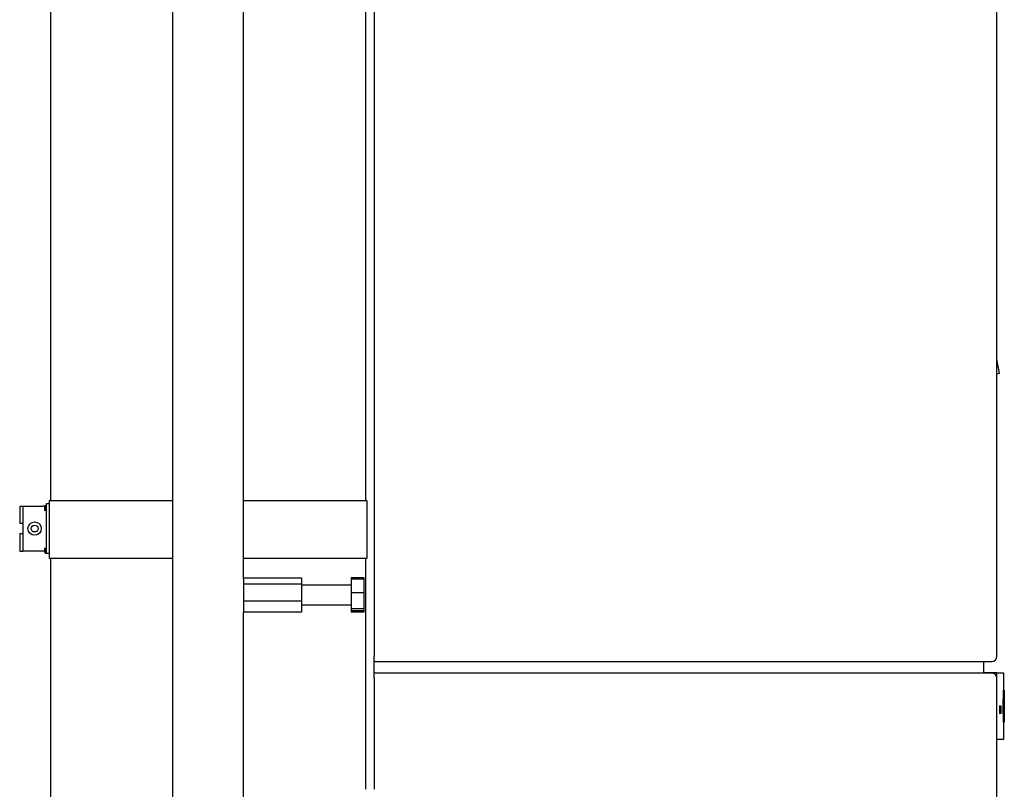
# Model space of a CAD drawing. Extents: x 57 to 5997, y 97 to 4297.
# Drawn here: x 4654 to 5247, y 2210 to 2674 of the extents above; entities that cross this region are included whole.
import ezdxf

# ---------------------------------------------------------------- set-up
doc = ezdxf.new("R2010")
doc.units = 0
doc.header["$LTSCALE"] = 10
doc.layers.add('SICHTBARE_KANTEN_DIN_', color=179, linetype='CONTINUOUS')

msp = doc.modelspace()

# ---------------------------------------------------------------- linework, layer by layer
at = {"layer": 'SICHTBARE_KANTEN_DIN_', "color": 0}
for p, q in [((4867.78, 3037.37), (4867.78, 2290.37)), ((5242.78, 2290.37), (5242.78, 3037.37)), ((4672.78, 2942.37), (4672.78, 2384.37)), ((4862.78, 2384.37), (4862.78, 2942.37)), ((4746.58, 1970.37), (4746.58, 2766.37)), ((4788.98, 2336.97), (4788.98, 2757.37)), ((5244.36, 2460.98), (5242.78, 2469.52)), ((5242.78, 2460.69), (5244.36, 2460.98)), ((4672.28, 2384.37), (4717.78, 2384.37)), ((4672.28, 2349.37), (4672.28, 2384.37)), ((4717.78, 2384.37), (4746.58, 2384.37)), ((4788.98, 2384.37), (4817.78, 2384.37)), ((4817.78, 2384.37), (4863.28, 2384.37)), ((4863.28, 2384.37), (4863.28, 2349.37)), ((4654.28, 2380.87), (4654.28, 2370.37)), ((4654.28, 2380.87), (4656.28, 2380.87)), ((4656.28, 2380.87), (4668.28, 2380.87)), ((4656.28, 2353.87), (4656.28, 2380.87)), ((4669.41, 2380.87), (4668.28, 2380.87)), ((4669.28, 2380.37), (4669.28, 2378.37)), ((4669.78, 2378.37), (4669.28, 2378.37)), ((4669.78, 2380.37), (4669.78, 2378.37)), ((4670.28, 2382.37), (4670.28, 2352.37)), ((4672.28, 2382.37), (4670.28, 2382.37)), ((4656.28, 2370.37), (4654.28, 2370.37)), ((4654.28, 2364.37), (4656.28, 2364.37)), ((4654.28, 2364.37), (4654.28, 2353.87)), ((4669.78, 2355.37), (4669.28, 2355.37)), ((4669.28, 2355.37), (4669.28, 2353.37)), ((4669.78, 2355.37), (4669.78, 2353.37)), ((4654.28, 2353.87), (4656.28, 2353.87)), ((4668.28, 2353.87), (4656.28, 2353.87)), ((4669.28, 2353.87), (4668.28, 2353.87)), ((4670.28, 2353.87), (4669.78, 2353.87)), ((4672.28, 2352.37), (4670.28, 2352.37)), ((4717.78, 2349.37), (4672.28, 2349.37)), ((4672.78, 2349.37), (4672.78, 1792.37)), ((4746.58, 2349.37), (4717.78, 2349.37)), ((4817.78, 2349.37), (4788.98, 2349.37)), ((4863.28, 2349.37), (4817.78, 2349.37)), ((4862.78, 2210.37), (4862.78, 2349.37)), ((4823.98, 2337.62), (4788.98, 2337.62)), ((4788.98, 2336.97), (4788.98, 2334.01)), ((4823.98, 2337.62), (4823.98, 2334.01)), ((4861.48, 2337.65), (4853.98, 2337.65)), ((4853.98, 2337.65), (4853.98, 2336.98)), ((4861.48, 2336.98), (4853.98, 2336.98)), ((4853.98, 2336.98), (4853.98, 2328.73)), ((4861.48, 2337.65), (4861.48, 2336.98)), ((4861.48, 2336.98), (4861.48, 2328.73)), ((4823.98, 2334.01), (4788.98, 2334.01)), ((4788.98, 2334.01), (4788.98, 2323.76)), ((4823.98, 2334.01), (4823.98, 2323.76)), ((4853.98, 2333.37), (4823.98, 2333.37)), ((4853.98, 2328.73), (4853.98, 2319.13)), ((4861.48, 2328.73), (4853.98, 2328.73)), ((4861.48, 2328.73), (4861.48, 2319.13)), ((4823.98, 2323.76), (4788.98, 2323.76)), ((4788.98, 2323.76), (4788.98, 2317.13)), ((4823.98, 2323.76), (4823.98, 2317.13)), ((4853.98, 2321.37), (4823.98, 2321.37)), ((4861.48, 2319.13), (4853.98, 2319.13)), ((4853.98, 2319.13), (4853.98, 2317.77)), ((4861.48, 2319.13), (4861.48, 2317.77)), ((4788.98, 1970.37), (4788.98, 2317.13)), ((4823.98, 2317.13), (4788.98, 2317.13)), ((4853.98, 2317.77), (4853.98, 2317.09)), ((4861.48, 2317.77), (4853.98, 2317.77)), ((4861.48, 2317.09), (4853.98, 2317.09)), ((4861.48, 2317.77), (4861.48, 2317.09)), ((4867.78, 2287.37), (4867.78, 2290.37)), ((4867.78, 2287.37), (5239.78, 2287.37)), ((4867.78, 2280.37), (4867.78, 2287.37)), ((5234.78, 2287.37), (5234.78, 2280.37)), ((4867.78, 2277.37), (4867.78, 2280.37)), ((5239.78, 2280.37), (4867.78, 2280.37)), ((4867.78, 2277.37), (4867.78, 2210.37)), ((5242.78, 2280.47), (5234.78, 2280.47)), ((5242.78, 2280.47), (5246.78, 2280.47)), ((5242.78, 2277.37), (5242.78, 2280.47)), ((5242.78, 2193.37), (5242.78, 2277.37)), ((5246.78, 2280.47), (5246.78, 2270.03)), ((5246.77, 2270.03), (5247.27, 2270.03)), ((5247.27, 2267.36), (5247.28, 2267.36)), ((5247.28, 2269.42), (5247.28, 2267.36)), ((5247.28, 2267.36), (5247.28, 2267.36)), ((5244.53, 2260.62), (5244.57, 2260.62)), ((5245.02, 2260.62), (5245.05, 2260.62)), ((5246.62, 2264.79), (5247.12, 2264.79)), ((5247.12, 2264.79), (5247.14, 2264.79)), ((5247.14, 2264.79), (5247.17, 2264.79)), ((5247.17, 2264.79), (5247.19, 2264.79)), ((5247.19, 2264.79), (5247.22, 2264.79)), ((5247.19, 2263.22), (5247.19, 2264.79)), ((5247.19, 2264.79), (5247.19, 2264.79)), ((5247.2, 2263.22), (5247.19, 2263.22)), ((5247.19, 2263.22), (5247.19, 2263.22)), ((5247.2, 2257.36), (5247.2, 2263.22)), ((5247.22, 2264.79), (5247.22, 2263.22)), ((5247.22, 2264.79), (5247.23, 2264.79)), ((5247.22, 2263.22), (5247.22, 2257.36)), ((5247.22, 2263.22), (5247.22, 2263.22)), ((5247.23, 2264.79), (5247.26, 2264.79)), ((5247.23, 2255.79), (5247.23, 2264.79)), ((5247.24, 2263.08), (5247.24, 2261.49)), ((5247.26, 2263.08), (5247.24, 2263.08)), ((5247.24, 2261.49), (5247.26, 2261.49)), ((5247.24, 2259.78), (5247.24, 2257.5)), ((5247.26, 2259.78), (5247.24, 2259.78)), ((5247.26, 2264.79), (5247.26, 2263.08)), ((5247.26, 2263.54), (5247.26, 2263.54)), ((5247.26, 2261.4), (5247.26, 2263.54)), ((5247.26, 2263.54), (5247.26, 2263.54)), ((5247.26, 2261.49), (5247.26, 2259.78)), ((5247.26, 2261.4), (5247.26, 2261.4)), ((5247.26, 2260.71), (5247.27, 2260.71)), ((5247.26, 2260.03), (5247.27, 2260.03)), ((5247.27, 2262.52), (5247.27, 2262.52)), ((5247.28, 2264.79), (5247.28, 2264.79)), ((5247.28, 2259.42), (5247.28, 2257.36)), ((5244.53, 2256.12), (5244.57, 2256.12)), ((5245.02, 2256.12), (5245.05, 2256.12)), ((5246.65, 2255.79), (5247.15, 2255.79)), ((5246.76, 2253.54), (5247.26, 2253.54)), ((5246.76, 2251.4), (5246.76, 2253.54)), ((5247.17, 2255.79), (5247.15, 2255.79)), ((5247.17, 2257.36), (5247.19, 2257.36)), ((5247.17, 2255.79), (5247.19, 2255.79)), ((5247.19, 2257.36), (5247.2, 2257.36)), ((5247.19, 2255.79), (5247.19, 2257.36)), ((5247.22, 2255.79), (5247.19, 2255.79)), ((5247.22, 2257.36), (5247.22, 2255.79)), ((5247.22, 2257.36), (5247.22, 2257.36)), ((5247.22, 2255.79), (5247.23, 2255.79)), ((5247.26, 2255.79), (5247.23, 2255.79)), ((5247.24, 2257.5), (5247.26, 2257.5)), ((5247.26, 2257.5), (5247.26, 2255.79)), ((5247.26, 2253.54), (5247.26, 2253.54)), ((5247.26, 2251.4), (5247.26, 2253.54)), ((5247.27, 2257.36), (5247.28, 2257.36)), ((5247.28, 2257.36), (5247.28, 2257.36)), ((5247.28, 2255.79), (5247.28, 2255.79)), ((5246.76, 2251.4), (5247.26, 2251.4)), ((5246.77, 2250.71), (5247.27, 2250.71)), ((5246.78, 2250.71), (5246.78, 2240.37)), ((5247.27, 2252.52), (5247.27, 2252.52)), ((5246.78, 2240.37), (5242.78, 2240.37))]:
    msp.add_line(p, q, dxfattribs=at)
at = {"layer": 'SICHTBARE_KANTEN_DIN_', "color": 0, "flags": 128}
for points in [[(5246.76, 2267.2), (5246.76, 2267.4), (5246.76, 2267.6), (5246.76, 2267.8), (5246.76, 2267.98), (5246.76, 2268.17), (5246.77, 2268.34), (5246.77, 2268.51), (5246.77, 2268.67), (5246.77, 2268.82), (5246.77, 2268.97), (5246.77, 2269.11), (5246.77, 2269.24), (5246.77, 2269.37), (5246.77, 2269.48), (5246.77, 2269.59), (5246.77, 2269.68), (5246.77, 2269.76), (5246.77, 2269.83), (5246.77, 2269.89), (5246.77, 2269.94), (5246.77, 2269.98), (5246.77, 2270), (5246.77, 2270.02), (5246.77, 2270.03)], [(5246.77, 2264.79), (5246.77, 2264.85), (5246.77, 2264.92), (5246.77, 2264.99), (5246.77, 2265.06), (5246.77, 2265.14), (5246.77, 2265.22), (5246.77, 2265.3), (5246.77, 2265.38), (5246.77, 2265.47), (5246.77, 2265.56), (5246.77, 2265.66), (5246.77, 2265.75), (5246.77, 2265.85), (5246.77, 2265.96), (5246.76, 2266.07), (5246.76, 2266.18), (5246.76, 2266.29), (5246.76, 2266.41), (5246.76, 2266.53), (5246.76, 2266.66), (5246.76, 2266.79), (5246.76, 2266.92), (5246.76, 2267.06), (5246.76, 2267.2)], [(5247.26, 2267.2), (5247.26, 2267.4), (5247.26, 2267.6), (5247.26, 2267.8), (5247.26, 2267.98), (5247.26, 2268.17), (5247.27, 2268.34), (5247.27, 2268.51), (5247.27, 2268.67), (5247.27, 2268.82), (5247.27, 2268.97), (5247.27, 2269.11), (5247.27, 2269.24), (5247.27, 2269.37), (5247.27, 2269.48), (5247.27, 2269.59), (5247.27, 2269.68), (5247.27, 2269.76), (5247.27, 2269.83), (5247.27, 2269.89), (5247.27, 2269.94), (5247.27, 2269.98), (5247.27, 2270), (5247.27, 2270.02), (5247.27, 2270.03)], [(5247.27, 2264.65), (5247.27, 2264.71), (5247.27, 2264.78), (5247.27, 2264.85), (5247.27, 2264.92), (5247.27, 2265), (5247.27, 2265.08), (5247.27, 2265.17), (5247.27, 2265.25), (5247.27, 2265.34), (5247.27, 2265.44), (5247.27, 2265.54), (5247.27, 2265.64), (5247.27, 2265.75), (5247.27, 2265.86), (5247.27, 2265.97), (5247.26, 2266.09), (5247.26, 2266.21), (5247.26, 2266.34), (5247.26, 2266.47), (5247.26, 2266.61), (5247.26, 2266.75), (5247.26, 2266.89), (5247.26, 2267.04), (5247.26, 2267.2)], [(5247.27, 2270.03), (5247.27, 2270.03), (5247.27, 2270.02), (5247.27, 2270.02), (5247.27, 2270.01), (5247.27, 2270), (5247.27, 2269.99), (5247.27, 2269.97), (5247.27, 2269.95), (5247.27, 2269.93), (5247.27, 2269.91), (5247.28, 2269.89), (5247.28, 2269.86), (5247.28, 2269.83), (5247.28, 2269.8), (5247.28, 2269.77), (5247.28, 2269.74), (5247.28, 2269.71), (5247.28, 2269.67), (5247.28, 2269.63), (5247.28, 2269.59), (5247.28, 2269.55), (5247.28, 2269.51), (5247.28, 2269.47), (5247.28, 2269.42)], [(5247.27, 2268.39), (5247.27, 2268.39), (5247.27, 2268.38), (5247.27, 2268.38), (5247.27, 2268.38), (5247.27, 2268.38), (5247.27, 2268.37), (5247.27, 2268.37), (5247.27, 2268.37), (5247.27, 2268.36), (5247.27, 2268.36), (5247.27, 2268.35), (5247.27, 2268.34), (5247.27, 2268.33), (5247.27, 2268.33), (5247.27, 2268.32), (5247.27, 2268.3), (5247.27, 2268.29), (5247.27, 2268.28), (5247.27, 2268.27), (5247.27, 2268.25), (5247.27, 2268.24), (5247.27, 2268.22), (5247.27, 2268.2), (5247.27, 2268.18)], [(5247.28, 2267.36), (5247.28, 2267.44), (5247.28, 2267.5), (5247.28, 2267.57), (5247.28, 2267.64), (5247.28, 2267.7), (5247.28, 2267.76), (5247.28, 2267.82), (5247.28, 2267.88), (5247.28, 2267.93), (5247.28, 2267.99), (5247.28, 2268.04), (5247.28, 2268.09), (5247.28, 2268.14), (5247.27, 2268.18), (5247.27, 2268.22), (5247.27, 2268.25), (5247.27, 2268.29), (5247.27, 2268.31), (5247.27, 2268.33), (5247.27, 2268.35), (5247.27, 2268.37), (5247.27, 2268.38), (5247.27, 2268.38), (5247.27, 2268.39)], [(5247.27, 2268.18), (5247.27, 2268.17), (5247.27, 2268.15), (5247.27, 2268.13), (5247.27, 2268.11), (5247.27, 2268.09), (5247.27, 2268.06), (5247.27, 2268.04), (5247.27, 2268.01), (5247.27, 2267.99), (5247.27, 2267.96), (5247.27, 2267.93), (5247.27, 2267.9), (5247.27, 2267.87), (5247.27, 2267.83), (5247.27, 2267.8), (5247.27, 2267.77), (5247.27, 2267.73), (5247.27, 2267.7), (5247.27, 2267.66), (5247.27, 2267.62), (5247.27, 2267.59), (5247.27, 2267.55), (5247.27, 2267.51), (5247.27, 2267.47)], [(5247.27, 2267.47), (5247.27, 2267.42), (5247.27, 2267.36), (5247.27, 2267.31), (5247.27, 2267.26), (5247.27, 2267.21), (5247.27, 2267.16), (5247.27, 2267.12), (5247.27, 2267.07), (5247.27, 2267.03), (5247.27, 2266.99), (5247.27, 2266.96), (5247.27, 2266.92), (5247.27, 2266.89), (5247.27, 2266.86), (5247.27, 2266.83), (5247.27, 2266.79), (5247.27, 2266.76), (5247.27, 2266.73), (5247.27, 2266.7), (5247.27, 2266.67), (5247.27, 2266.65), (5247.27, 2266.62), (5247.27, 2266.59), (5247.27, 2266.56)], [(5247.27, 2266.56), (5247.27, 2266.55), (5247.27, 2266.53), (5247.27, 2266.51), (5247.27, 2266.49), (5247.27, 2266.48), (5247.27, 2266.46), (5247.27, 2266.44), (5247.27, 2266.43), (5247.27, 2266.41), (5247.27, 2266.39), (5247.27, 2266.38), (5247.27, 2266.36), (5247.27, 2266.34), (5247.27, 2266.33), (5247.27, 2266.31), (5247.27, 2266.29), (5247.27, 2266.27), (5247.27, 2266.25), (5247.27, 2266.22), (5247.27, 2266.2), (5247.27, 2266.18), (5247.27, 2266.15), (5247.28, 2266.12), (5247.28, 2266.1)], [(5247.28, 2266.1), (5247.28, 2266.04), (5247.28, 2265.98), (5247.28, 2265.91), (5247.28, 2265.84), (5247.28, 2265.77), (5247.28, 2265.7), (5247.28, 2265.62), (5247.28, 2265.54), (5247.28, 2265.45), (5247.28, 2265.37), (5247.28, 2265.28), (5247.28, 2265.18), (5247.28, 2265.09), (5247.28, 2264.98), (5247.28, 2264.88), (5247.28, 2264.76), (5247.28, 2264.65), (5247.28, 2264.52), (5247.28, 2264.4), (5247.28, 2264.26), (5247.28, 2264.13), (5247.28, 2263.98), (5247.28, 2263.83), (5247.28, 2263.68)], [(5244.66, 2258.37), (5244.65, 2257.73), (5244.64, 2257.12), (5244.63, 2256.61), (5244.61, 2256.21), (5244.59, 2255.96), (5244.57, 2255.87), (5244.55, 2255.96), (5244.53, 2256.21), (5244.51, 2256.61), (5244.5, 2257.12), (5244.49, 2257.73), (5244.49, 2258.37), (5244.49, 2259.01), (5244.5, 2259.63), (5244.51, 2260.14), (5244.53, 2260.54), (5244.55, 2260.79), (5244.57, 2260.87), (5244.59, 2260.79), (5244.61, 2260.54), (5244.63, 2260.14), (5244.64, 2259.63), (5244.65, 2259.01), (5244.66, 2258.37)], [(5244.49, 2258.37), (5244.5, 2258.95), (5244.51, 2259.5), (5244.52, 2259.96), (5244.53, 2260.32), (5244.55, 2260.55), (5244.57, 2260.62), (5244.59, 2260.55), (5244.61, 2260.32), (5244.63, 2259.96), (5244.64, 2259.5), (5244.65, 2258.95), (5244.65, 2258.37), (5244.65, 2257.8), (5244.64, 2257.24), (5244.63, 2256.78), (5244.61, 2256.43), (5244.59, 2256.2), (5244.57, 2256.12), (5244.55, 2256.2), (5244.53, 2256.43), (5244.52, 2256.78), (5244.51, 2257.24), (5244.5, 2257.8), (5244.49, 2258.37)], [(5245.13, 2258.37), (5245.12, 2257.73), (5245.12, 2257.12), (5245.1, 2256.61), (5245.09, 2256.21), (5245.07, 2255.96), (5245.05, 2255.87), (5245.03, 2255.96), (5245.01, 2256.21), (5245, 2256.61), (5244.99, 2257.12), (5244.98, 2257.73), (5244.98, 2258.37), (5244.98, 2259.01), (5244.99, 2259.63), (5245, 2260.14), (5245.01, 2260.54), (5245.03, 2260.79), (5245.05, 2260.87), (5245.07, 2260.79), (5245.09, 2260.54), (5245.1, 2260.14), (5245.12, 2259.63), (5245.12, 2259.01), (5245.13, 2258.37)], [(5244.98, 2258.37), (5244.99, 2258.95), (5244.99, 2259.5), (5245, 2259.96), (5245.02, 2260.32), (5245.03, 2260.55), (5245.05, 2260.62), (5245.07, 2260.55), (5245.09, 2260.32), (5245.1, 2259.96), (5245.11, 2259.5), (5245.12, 2258.95), (5245.12, 2258.37), (5245.12, 2257.8), (5245.11, 2257.24), (5245.1, 2256.78), (5245.09, 2256.43), (5245.07, 2256.2), (5245.05, 2256.12), (5245.03, 2256.2), (5245.02, 2256.43), (5245, 2256.78), (5244.99, 2257.24), (5244.99, 2257.8), (5244.98, 2258.37)], [(5246.65, 2255.79), (5246.65, 2256.16), (5246.65, 2256.54), (5246.65, 2256.91), (5246.65, 2257.29), (5246.64, 2257.66), (5246.64, 2258.04), (5246.64, 2258.41), (5246.64, 2258.79), (5246.64, 2259.16), (5246.64, 2259.54), (5246.64, 2259.91), (5246.64, 2260.29), (5246.64, 2260.66), (5246.63, 2261.04), (5246.63, 2261.41), (5246.63, 2261.79), (5246.63, 2262.16), (5246.63, 2262.54), (5246.63, 2262.91), (5246.63, 2263.29), (5246.63, 2263.66), (5246.63, 2264.04), (5246.62, 2264.41), (5246.62, 2264.79)], [(5247.15, 2255.79), (5247.15, 2256.16), (5247.15, 2256.54), (5247.15, 2256.91), (5247.15, 2257.29), (5247.14, 2257.66), (5247.14, 2258.04), (5247.14, 2258.41), (5247.14, 2258.79), (5247.14, 2259.16), (5247.14, 2259.54), (5247.14, 2259.91), (5247.14, 2260.29), (5247.14, 2260.66), (5247.13, 2261.04), (5247.13, 2261.41), (5247.13, 2261.79), (5247.13, 2262.16), (5247.13, 2262.54), (5247.13, 2262.91), (5247.13, 2263.29), (5247.13, 2263.66), (5247.13, 2264.04), (5247.12, 2264.41), (5247.12, 2264.79)], [(5247.14, 2264.79), (5247.14, 2264.54), (5247.14, 2264.28), (5247.15, 2264.03), (5247.15, 2263.77), (5247.15, 2263.52), (5247.15, 2263.26), (5247.15, 2263.01), (5247.15, 2262.75), (5247.15, 2262.5), (5247.15, 2262.25), (5247.15, 2261.99), (5247.15, 2261.74), (5247.15, 2261.48), (5247.15, 2261.23), (5247.15, 2260.97), (5247.15, 2260.72), (5247.15, 2260.47), (5247.16, 2260.21), (5247.16, 2259.96), (5247.16, 2259.7), (5247.16, 2259.45), (5247.16, 2259.19), (5247.16, 2258.94), (5247.16, 2258.68)], [(5247.16, 2258.68), (5247.16, 2258.94), (5247.16, 2259.19), (5247.16, 2259.45), (5247.16, 2259.7), (5247.16, 2259.96), (5247.16, 2260.21), (5247.16, 2260.47), (5247.16, 2260.72), (5247.16, 2260.97), (5247.17, 2261.23), (5247.17, 2261.48), (5247.17, 2261.74), (5247.17, 2261.99), (5247.17, 2262.25), (5247.17, 2262.5), (5247.17, 2262.75), (5247.17, 2263.01), (5247.17, 2263.26), (5247.17, 2263.52), (5247.17, 2263.77), (5247.17, 2264.03), (5247.17, 2264.28), (5247.17, 2264.54), (5247.17, 2264.79)], [(5247.19, 2264.79), (5247.19, 2264.41), (5247.19, 2264.04), (5247.19, 2263.66), (5247.19, 2263.29), (5247.19, 2262.91), (5247.19, 2262.54), (5247.18, 2262.16), (5247.18, 2261.79), (5247.18, 2261.41), (5247.18, 2261.04), (5247.18, 2260.66), (5247.18, 2260.29), (5247.18, 2259.91), (5247.18, 2259.54), (5247.18, 2259.16), (5247.18, 2258.79), (5247.17, 2258.41), (5247.17, 2258.04), (5247.17, 2257.66), (5247.17, 2257.29), (5247.17, 2256.91), (5247.17, 2256.54), (5247.17, 2256.16), (5247.17, 2255.79)], [(5247.26, 2263.54), (5247.27, 2263.45), (5247.27, 2263.36), (5247.27, 2263.27), (5247.27, 2263.19), (5247.27, 2263.11), (5247.27, 2263.03), (5247.27, 2262.96), (5247.27, 2262.89), (5247.27, 2262.83), (5247.27, 2262.77), (5247.27, 2262.71), (5247.27, 2262.66), (5247.27, 2262.61), (5247.27, 2262.56), (5247.27, 2262.52), (5247.27, 2262.48), (5247.27, 2262.45), (5247.27, 2262.42), (5247.27, 2262.4), (5247.27, 2262.38), (5247.27, 2262.37), (5247.27, 2262.36), (5247.27, 2262.35), (5247.27, 2262.35)], [(5247.27, 2260.71), (5247.27, 2260.71), (5247.27, 2260.71), (5247.27, 2260.72), (5247.27, 2260.73), (5247.27, 2260.74), (5247.27, 2260.76), (5247.27, 2260.77), (5247.27, 2260.79), (5247.27, 2260.82), (5247.27, 2260.85), (5247.27, 2260.87), (5247.27, 2260.91), (5247.27, 2260.94), (5247.27, 2260.98), (5247.27, 2261.01), (5247.27, 2261.05), (5247.27, 2261.09), (5247.27, 2261.13), (5247.27, 2261.17), (5247.27, 2261.21), (5247.27, 2261.26), (5247.26, 2261.3), (5247.26, 2261.35), (5247.26, 2261.4)], [(5247.26, 2257.2), (5247.26, 2257.4), (5247.26, 2257.6), (5247.26, 2257.8), (5247.26, 2257.98), (5247.26, 2258.17), (5247.27, 2258.34), (5247.27, 2258.51), (5247.27, 2258.67), (5247.27, 2258.82), (5247.27, 2258.97), (5247.27, 2259.11), (5247.27, 2259.24), (5247.27, 2259.37), (5247.27, 2259.48), (5247.27, 2259.59), (5247.27, 2259.68), (5247.27, 2259.76), (5247.27, 2259.83), (5247.27, 2259.89), (5247.27, 2259.94), (5247.27, 2259.98), (5247.27, 2260), (5247.27, 2260.02), (5247.27, 2260.03)], [(5247.27, 2264.16), (5247.27, 2264.18), (5247.27, 2264.2), (5247.27, 2264.22), (5247.27, 2264.24), (5247.27, 2264.26), (5247.27, 2264.27), (5247.27, 2264.29), (5247.27, 2264.31), (5247.27, 2264.33), (5247.27, 2264.35), (5247.27, 2264.37), (5247.27, 2264.39), (5247.27, 2264.4), (5247.27, 2264.42), (5247.27, 2264.44), (5247.27, 2264.46), (5247.27, 2264.48), (5247.27, 2264.5), (5247.27, 2264.53), (5247.27, 2264.55), (5247.27, 2264.57), (5247.27, 2264.6), (5247.27, 2264.63), (5247.27, 2264.65)], [(5247.27, 2263.29), (5247.27, 2263.35), (5247.27, 2263.41), (5247.27, 2263.46), (5247.27, 2263.51), (5247.27, 2263.56), (5247.27, 2263.6), (5247.27, 2263.65), (5247.27, 2263.69), (5247.27, 2263.74), (5247.27, 2263.78), (5247.27, 2263.81), (5247.27, 2263.85), (5247.27, 2263.88), (5247.27, 2263.92), (5247.27, 2263.95), (5247.27, 2263.98), (5247.27, 2264.01), (5247.27, 2264.03), (5247.27, 2264.06), (5247.27, 2264.08), (5247.27, 2264.1), (5247.27, 2264.12), (5247.27, 2264.14), (5247.27, 2264.16)], [(5247.28, 2263.68), (5247.28, 2263.46), (5247.28, 2263.25), (5247.28, 2263.04), (5247.28, 2262.85), (5247.28, 2262.65), (5247.28, 2262.47), (5247.28, 2262.29), (5247.28, 2262.13), (5247.28, 2261.96), (5247.28, 2261.81), (5247.28, 2261.66), (5247.28, 2261.52), (5247.28, 2261.39), (5247.28, 2261.27), (5247.28, 2261.17), (5247.28, 2261.07), (5247.27, 2260.98), (5247.27, 2260.91), (5247.27, 2260.85), (5247.27, 2260.8), (5247.27, 2260.76), (5247.27, 2260.73), (5247.27, 2260.71), (5247.27, 2260.71)], [(5247.27, 2262.52), (5247.27, 2262.54), (5247.27, 2262.56), (5247.27, 2262.58), (5247.27, 2262.6), (5247.27, 2262.62), (5247.27, 2262.64), (5247.27, 2262.67), (5247.27, 2262.7), (5247.27, 2262.72), (5247.27, 2262.75), (5247.27, 2262.78), (5247.27, 2262.81), (5247.27, 2262.84), (5247.27, 2262.88), (5247.27, 2262.91), (5247.27, 2262.95), (5247.27, 2262.98), (5247.27, 2263.02), (5247.27, 2263.07), (5247.27, 2263.11), (5247.27, 2263.15), (5247.27, 2263.2), (5247.27, 2263.25), (5247.27, 2263.29)], [(5247.27, 2262.35), (5247.27, 2262.35), (5247.27, 2262.35), (5247.27, 2262.35), (5247.27, 2262.35), (5247.27, 2262.35), (5247.27, 2262.36), (5247.27, 2262.36), (5247.27, 2262.37), (5247.27, 2262.37), (5247.27, 2262.38), (5247.27, 2262.38), (5247.27, 2262.39), (5247.27, 2262.4), (5247.27, 2262.41), (5247.27, 2262.42), (5247.27, 2262.42), (5247.27, 2262.43), (5247.27, 2262.45), (5247.27, 2262.46), (5247.27, 2262.47), (5247.27, 2262.48), (5247.27, 2262.49), (5247.27, 2262.51), (5247.27, 2262.52)], [(5247.27, 2260.03), (5247.27, 2260.03), (5247.27, 2260.02), (5247.27, 2260.02), (5247.27, 2260.01), (5247.27, 2260), (5247.27, 2259.99), (5247.27, 2259.97), (5247.27, 2259.95), (5247.27, 2259.93), (5247.27, 2259.91), (5247.28, 2259.89), (5247.28, 2259.86), (5247.28, 2259.83), (5247.28, 2259.8), (5247.28, 2259.77), (5247.28, 2259.74), (5247.28, 2259.71), (5247.28, 2259.67), (5247.28, 2259.63), (5247.28, 2259.59), (5247.28, 2259.55), (5247.28, 2259.51), (5247.28, 2259.47), (5247.28, 2259.42)], [(5246.77, 2254.65), (5246.77, 2254.69), (5246.77, 2254.72), (5246.77, 2254.76), (5246.77, 2254.8), (5246.77, 2254.84), (5246.77, 2254.88), (5246.77, 2254.92), (5246.77, 2254.96), (5246.77, 2255), (5246.77, 2255.05), (5246.77, 2255.09), (5246.77, 2255.14), (5246.77, 2255.19), (5246.77, 2255.24), (5246.77, 2255.29), (5246.77, 2255.34), (5246.77, 2255.39), (5246.77, 2255.44), (5246.77, 2255.5), (5246.77, 2255.55), (5246.77, 2255.61), (5246.77, 2255.67), (5246.77, 2255.73), (5246.77, 2255.79)], [(5246.77, 2254.16), (5246.77, 2254.18), (5246.77, 2254.2), (5246.77, 2254.22), (5246.77, 2254.24), (5246.77, 2254.26), (5246.77, 2254.27), (5246.77, 2254.29), (5246.77, 2254.31), (5246.77, 2254.33), (5246.77, 2254.35), (5246.77, 2254.37), (5246.77, 2254.39), (5246.77, 2254.4), (5246.77, 2254.42), (5246.77, 2254.44), (5246.77, 2254.46), (5246.77, 2254.48), (5246.77, 2254.5), (5246.77, 2254.53), (5246.77, 2254.55), (5246.77, 2254.57), (5246.77, 2254.6), (5246.77, 2254.63), (5246.77, 2254.65)], [(5246.77, 2253.54), (5246.77, 2253.58), (5246.77, 2253.62), (5246.77, 2253.65), (5246.77, 2253.69), (5246.77, 2253.72), (5246.77, 2253.76), (5246.77, 2253.79), (5246.77, 2253.82), (5246.77, 2253.85), (5246.77, 2253.87), (5246.77, 2253.9), (5246.77, 2253.93), (5246.77, 2253.95), (5246.77, 2253.98), (5246.77, 2254), (5246.77, 2254.02), (5246.77, 2254.04), (5246.77, 2254.06), (5246.77, 2254.08), (5246.77, 2254.1), (5246.77, 2254.11), (5246.77, 2254.13), (5246.77, 2254.14), (5246.77, 2254.16)], [(5247.27, 2254.65), (5247.27, 2254.71), (5247.27, 2254.78), (5247.27, 2254.85), (5247.27, 2254.92), (5247.27, 2255), (5247.27, 2255.08), (5247.27, 2255.17), (5247.27, 2255.25), (5247.27, 2255.34), (5247.27, 2255.44), (5247.27, 2255.54), (5247.27, 2255.64), (5247.27, 2255.75), (5247.27, 2255.86), (5247.27, 2255.97), (5247.26, 2256.09), (5247.26, 2256.21), (5247.26, 2256.34), (5247.26, 2256.47), (5247.26, 2256.61), (5247.26, 2256.75), (5247.26, 2256.89), (5247.26, 2257.04), (5247.26, 2257.2)], [(5247.26, 2253.54), (5247.27, 2253.45), (5247.27, 2253.36), (5247.27, 2253.27), (5247.27, 2253.19), (5247.27, 2253.11), (5247.27, 2253.03), (5247.27, 2252.96), (5247.27, 2252.89), (5247.27, 2252.83), (5247.27, 2252.77), (5247.27, 2252.71), (5247.27, 2252.66), (5247.27, 2252.61), (5247.27, 2252.56), (5247.27, 2252.52), (5247.27, 2252.48), (5247.27, 2252.45), (5247.27, 2252.42), (5247.27, 2252.4), (5247.27, 2252.38), (5247.27, 2252.37), (5247.27, 2252.36), (5247.27, 2252.35), (5247.27, 2252.35)], [(5247.27, 2258.39), (5247.27, 2258.39), (5247.27, 2258.38), (5247.27, 2258.38), (5247.27, 2258.38), (5247.27, 2258.38), (5247.27, 2258.37), (5247.27, 2258.37), (5247.27, 2258.37), (5247.27, 2258.36), (5247.27, 2258.36), (5247.27, 2258.35), (5247.27, 2258.34), (5247.27, 2258.33), (5247.27, 2258.33), (5247.27, 2258.32), (5247.27, 2258.3), (5247.27, 2258.29), (5247.27, 2258.28), (5247.27, 2258.27), (5247.27, 2258.25), (5247.27, 2258.24), (5247.27, 2258.22), (5247.27, 2258.2), (5247.27, 2258.18)], [(5247.28, 2257.36), (5247.28, 2257.44), (5247.28, 2257.5), (5247.28, 2257.57), (5247.28, 2257.64), (5247.28, 2257.7), (5247.28, 2257.76), (5247.28, 2257.82), (5247.28, 2257.88), (5247.28, 2257.93), (5247.28, 2257.99), (5247.28, 2258.04), (5247.28, 2258.09), (5247.28, 2258.14), (5247.27, 2258.18), (5247.27, 2258.22), (5247.27, 2258.25), (5247.27, 2258.29), (5247.27, 2258.31), (5247.27, 2258.33), (5247.27, 2258.35), (5247.27, 2258.37), (5247.27, 2258.38), (5247.27, 2258.38), (5247.27, 2258.39)], [(5247.27, 2258.18), (5247.27, 2258.17), (5247.27, 2258.15), (5247.27, 2258.13), (5247.27, 2258.11), (5247.27, 2258.09), (5247.27, 2258.06), (5247.27, 2258.04), (5247.27, 2258.01), (5247.27, 2257.99), (5247.27, 2257.96), (5247.27, 2257.93), (5247.27, 2257.9), (5247.27, 2257.87), (5247.27, 2257.83), (5247.27, 2257.8), (5247.27, 2257.77), (5247.27, 2257.73), (5247.27, 2257.7), (5247.27, 2257.66), (5247.27, 2257.62), (5247.27, 2257.59), (5247.27, 2257.55), (5247.27, 2257.51), (5247.27, 2257.47)], [(5247.27, 2257.47), (5247.27, 2257.42), (5247.27, 2257.36), (5247.27, 2257.31), (5247.27, 2257.26), (5247.27, 2257.21), (5247.27, 2257.16), (5247.27, 2257.12), (5247.27, 2257.07), (5247.27, 2257.03), (5247.27, 2256.99), (5247.27, 2256.96), (5247.27, 2256.92), (5247.27, 2256.89), (5247.27, 2256.86), (5247.27, 2256.83), (5247.27, 2256.79), (5247.27, 2256.76), (5247.27, 2256.73), (5247.27, 2256.7), (5247.27, 2256.67), (5247.27, 2256.65), (5247.27, 2256.62), (5247.27, 2256.59), (5247.27, 2256.56)], [(5247.27, 2256.56), (5247.27, 2256.55), (5247.27, 2256.53), (5247.27, 2256.51), (5247.27, 2256.49), (5247.27, 2256.48), (5247.27, 2256.46), (5247.27, 2256.44), (5247.27, 2256.43), (5247.27, 2256.41), (5247.27, 2256.39), (5247.27, 2256.38), (5247.27, 2256.36), (5247.27, 2256.34), (5247.27, 2256.33), (5247.27, 2256.31), (5247.27, 2256.29), (5247.27, 2256.27), (5247.27, 2256.25), (5247.27, 2256.22), (5247.27, 2256.2), (5247.27, 2256.18), (5247.27, 2256.15), (5247.28, 2256.12), (5247.28, 2256.1)], [(5247.27, 2254.16), (5247.27, 2254.18), (5247.27, 2254.2), (5247.27, 2254.22), (5247.27, 2254.24), (5247.27, 2254.26), (5247.27, 2254.27), (5247.27, 2254.29), (5247.27, 2254.31), (5247.27, 2254.33), (5247.27, 2254.35), (5247.27, 2254.37), (5247.27, 2254.39), (5247.27, 2254.4), (5247.27, 2254.42), (5247.27, 2254.44), (5247.27, 2254.46), (5247.27, 2254.48), (5247.27, 2254.5), (5247.27, 2254.53), (5247.27, 2254.55), (5247.27, 2254.57), (5247.27, 2254.6), (5247.27, 2254.63), (5247.27, 2254.65)], [(5247.27, 2253.29), (5247.27, 2253.35), (5247.27, 2253.41), (5247.27, 2253.46), (5247.27, 2253.51), (5247.27, 2253.56), (5247.27, 2253.6), (5247.27, 2253.65), (5247.27, 2253.69), (5247.27, 2253.74), (5247.27, 2253.78), (5247.27, 2253.81), (5247.27, 2253.85), (5247.27, 2253.88), (5247.27, 2253.92), (5247.27, 2253.95), (5247.27, 2253.98), (5247.27, 2254.01), (5247.27, 2254.03), (5247.27, 2254.06), (5247.27, 2254.08), (5247.27, 2254.1), (5247.27, 2254.12), (5247.27, 2254.14), (5247.27, 2254.16)], [(5247.28, 2253.68), (5247.28, 2253.46), (5247.28, 2253.25), (5247.28, 2253.04), (5247.28, 2252.85), (5247.28, 2252.65), (5247.28, 2252.47), (5247.28, 2252.29), (5247.28, 2252.13), (5247.28, 2251.96), (5247.28, 2251.81), (5247.28, 2251.66), (5247.28, 2251.52), (5247.28, 2251.39), (5247.28, 2251.27), (5247.28, 2251.17), (5247.28, 2251.07), (5247.27, 2250.98), (5247.27, 2250.91), (5247.27, 2250.85), (5247.27, 2250.8), (5247.27, 2250.76), (5247.27, 2250.73), (5247.27, 2250.71), (5247.27, 2250.71)], [(5247.28, 2256.1), (5247.28, 2256.04), (5247.28, 2255.98), (5247.28, 2255.91), (5247.28, 2255.84), (5247.28, 2255.77), (5247.28, 2255.7), (5247.28, 2255.62), (5247.28, 2255.54), (5247.28, 2255.45), (5247.28, 2255.37), (5247.28, 2255.28), (5247.28, 2255.18), (5247.28, 2255.09), (5247.28, 2254.98), (5247.28, 2254.88), (5247.28, 2254.76), (5247.28, 2254.65), (5247.28, 2254.52), (5247.28, 2254.4), (5247.28, 2254.26), (5247.28, 2254.13), (5247.28, 2253.98), (5247.28, 2253.83), (5247.28, 2253.68)], [(5246.77, 2250.71), (5246.77, 2250.71), (5246.77, 2250.71), (5246.77, 2250.72), (5246.77, 2250.73), (5246.77, 2250.74), (5246.77, 2250.76), (5246.77, 2250.77), (5246.77, 2250.79), (5246.77, 2250.82), (5246.77, 2250.85), (5246.77, 2250.87), (5246.77, 2250.91), (5246.77, 2250.94), (5246.77, 2250.98), (5246.77, 2251.01), (5246.77, 2251.05), (5246.77, 2251.09), (5246.77, 2251.13), (5246.77, 2251.17), (5246.77, 2251.21), (5246.77, 2251.26), (5246.76, 2251.3), (5246.76, 2251.35), (5246.76, 2251.4)], [(5247.27, 2250.71), (5247.27, 2250.71), (5247.27, 2250.71), (5247.27, 2250.72), (5247.27, 2250.73), (5247.27, 2250.74), (5247.27, 2250.76), (5247.27, 2250.77), (5247.27, 2250.79), (5247.27, 2250.82), (5247.27, 2250.85), (5247.27, 2250.87), (5247.27, 2250.91), (5247.27, 2250.94), (5247.27, 2250.98), (5247.27, 2251.01), (5247.27, 2251.05), (5247.27, 2251.09), (5247.27, 2251.13), (5247.27, 2251.17), (5247.27, 2251.21), (5247.27, 2251.26), (5247.26, 2251.3), (5247.26, 2251.35), (5247.26, 2251.4)], [(5247.27, 2252.52), (5247.27, 2252.54), (5247.27, 2252.56), (5247.27, 2252.58), (5247.27, 2252.6), (5247.27, 2252.62), (5247.27, 2252.64), (5247.27, 2252.67), (5247.27, 2252.7), (5247.27, 2252.72), (5247.27, 2252.75), (5247.27, 2252.78), (5247.27, 2252.81), (5247.27, 2252.84), (5247.27, 2252.88), (5247.27, 2252.91), (5247.27, 2252.95), (5247.27, 2252.98), (5247.27, 2253.02), (5247.27, 2253.07), (5247.27, 2253.11), (5247.27, 2253.15), (5247.27, 2253.2), (5247.27, 2253.25), (5247.27, 2253.29)], [(5247.27, 2252.35), (5247.27, 2252.35), (5247.27, 2252.35), (5247.27, 2252.35), (5247.27, 2252.35), (5247.27, 2252.35), (5247.27, 2252.36), (5247.27, 2252.36), (5247.27, 2252.37), (5247.27, 2252.37), (5247.27, 2252.38), (5247.27, 2252.38), (5247.27, 2252.39), (5247.27, 2252.4), (5247.27, 2252.41), (5247.27, 2252.42), (5247.27, 2252.42), (5247.27, 2252.43), (5247.27, 2252.45), (5247.27, 2252.46), (5247.27, 2252.47), (5247.27, 2252.48), (5247.27, 2252.49), (5247.27, 2252.51), (5247.27, 2252.52)]]:
    msp.add_lwpolyline(points, dxfattribs=at)
at = {"layer": 'SICHTBARE_KANTEN_DIN_', "color": 0}
for radius in [4, 2.03]:
    msp.add_circle((4663.28, 2367.37), radius, dxfattribs=at)
for centre, radius, start, end in [((4670.28, 2380.37), 1, 90, 180), ((4670.28, 2380.37), 0.5, 90, 180), ((4670.28, 2353.37), 1, 180, 270), ((4670.28, 2353.37), 0.5, 180, 270), ((5239.78, 2290.37), 3, 270, 360), ((5239.78, 2277.37), 3, 0, 90)]:
    msp.add_arc(centre, radius, start, end, dxfattribs=at)

doc.saveas('drawing.dxf')
